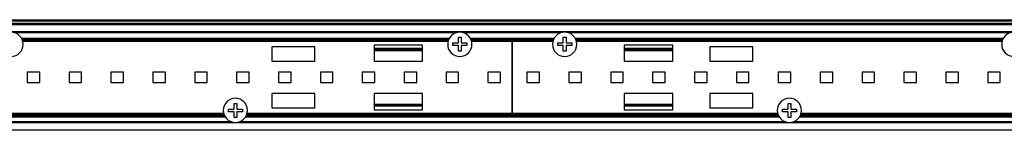
# Paper-space layout 'Foglio 1' of a CAD drawing. Extents: x 0 to 3200, y 0 to 2500.
# Drawn here: x 412 to 686, y 1876 to 1907 of the extents above; entities that cross this region are included whole.
import ezdxf

# ---------------------------------------------------------------- set-up
doc = ezdxf.new("R2010")
doc.units = 0
doc.header["$LTSCALE"] = 176
for name, color, linetype in [('3_ALL_AXES', 7, 'CONTINUOUS'), ('6_ALL_SURFS', 7, 'CONTINUOUS'), ('7_ALL_FEATURES', 7, 'CONTINUOUS')]:
    doc.layers.add(name, color=color, linetype=linetype)

psp = doc.layouts.new('Foglio 1')

# ---------------------------------------------------------------- linework, layer by layer
at = {"layer": '3_ALL_AXES', "color": 7, "linetype": 'Continuous'}
for p, q in [((531.343, 1900.471), (412.88, 1900.471)), ((534.236, 1900.116), (534.236, 1901.621)), ((534.236, 1901.621), (534.611, 1901.621)), ((534.611, 1901.621), (534.986, 1901.621)), ((534.986, 1901.621), (534.986, 1900.116)), ((549.211, 1900.471), (537.88, 1900.471)), ((560.543, 1900.471), (549.211, 1900.471)), ((563.436, 1900.116), (563.436, 1901.621)), ((563.436, 1901.621), (563.811, 1901.621)), ((563.811, 1901.621), (564.186, 1901.621)), ((564.186, 1901.621), (564.186, 1900.116)), ((685.643, 1900.471), (567.08, 1900.471)), ((532.661, 1900.046), (534.166, 1900.046)), ((532.661, 1899.296), (532.661, 1900.046)), ((534.166, 1899.296), (532.661, 1899.296)), ((534.236, 1897.721), (534.236, 1899.226)), ((534.611, 1897.721), (534.236, 1897.721)), ((534.986, 1897.721), (534.611, 1897.721)), ((534.986, 1899.226), (534.986, 1897.721)), ((535.056, 1900.046), (536.561, 1900.046)), ((536.561, 1899.296), (535.056, 1899.296)), ((536.561, 1900.046), (536.561, 1899.296)), ((561.861, 1900.046), (563.366, 1900.046)), ((561.861, 1899.296), (561.861, 1900.046)), ((563.366, 1899.296), (561.861, 1899.296)), ((563.436, 1897.721), (563.436, 1899.226)), ((563.811, 1897.721), (563.436, 1897.721)), ((564.186, 1897.721), (563.811, 1897.721)), ((564.186, 1899.226), (564.186, 1897.721)), ((564.256, 1900.046), (565.761, 1900.046)), ((565.761, 1899.296), (564.256, 1899.296)), ((565.761, 1900.046), (565.761, 1899.296)), ((470.161, 1881.646), (471.666, 1881.646)), ((470.161, 1880.896), (470.161, 1881.646)), ((471.736, 1881.716), (471.736, 1883.221)), ((471.736, 1883.221), (472.111, 1883.221)), ((472.111, 1883.221), (472.486, 1883.221)), ((472.486, 1883.221), (472.486, 1881.716)), ((472.556, 1881.646), (474.061, 1881.646)), ((474.061, 1881.646), (474.061, 1880.896)), ((624.461, 1881.646), (625.966, 1881.646)), ((624.461, 1880.896), (624.461, 1881.646)), ((626.036, 1881.716), (626.036, 1883.221)), ((626.036, 1883.221), (626.411, 1883.221)), ((626.411, 1883.221), (626.786, 1883.221)), ((626.786, 1883.221), (626.786, 1881.716)), ((626.856, 1881.646), (628.361, 1881.646)), ((628.361, 1881.646), (628.361, 1880.896)), ((350.38, 1880.471), (468.843, 1880.471)), ((471.666, 1880.896), (470.161, 1880.896)), ((471.736, 1879.321), (471.736, 1880.826)), ((472.111, 1879.321), (471.736, 1879.321)), ((472.486, 1879.321), (472.111, 1879.321)), ((472.486, 1880.826), (472.486, 1879.321)), ((474.061, 1880.896), (472.556, 1880.896)), ((475.38, 1880.471), (549.211, 1880.471)), ((549.211, 1880.471), (623.143, 1880.471)), ((625.966, 1880.896), (624.461, 1880.896)), ((626.036, 1879.321), (626.036, 1880.826)), ((626.411, 1879.321), (626.036, 1879.321)), ((626.786, 1879.321), (626.411, 1879.321)), ((626.786, 1880.826), (626.786, 1879.321)), ((628.361, 1880.896), (626.856, 1880.896)), ((629.68, 1880.471), (748.143, 1880.471))]:
    psp.add_line(p, q, dxfattribs=at)
for centre, radius, start, end in [((409.611, 1899.671), 3.375, 270, 90), ((534.611, 1899.671), 3.375, 90, 270), ((534.611, 1899.671), 3.375, 270, 90), ((563.811, 1899.671), 3.375, 90, 270), ((563.811, 1899.671), 3.375, 270, 90), ((688.911, 1899.671), 3.375, 90, 270), ((534.166, 1900.116), 0.07, 270, 360), ((534.166, 1899.226), 0.07, 0, 90), ((535.056, 1900.116), 0.07, 180, 270), ((535.056, 1899.226), 0.07, 90, 180), ((563.366, 1900.116), 0.07, 270, 360), ((563.366, 1899.226), 0.07, 0, 90), ((564.256, 1900.116), 0.07, 180, 270), ((564.256, 1899.226), 0.07, 90, 180), ((472.111, 1881.271), 3.375, 90, 270), ((472.111, 1881.271), 3.375, 270, 90), ((626.411, 1881.271), 3.375, 90, 270), ((626.411, 1881.271), 3.375, 270, 90), ((471.666, 1881.716), 0.07, 270, 360), ((472.556, 1881.716), 0.07, 180, 270), ((625.966, 1881.716), 0.07, 270, 360), ((626.856, 1881.716), 0.07, 180, 270), ((471.666, 1880.826), 0.07, 0, 90), ((472.556, 1880.826), 0.07, 90, 180), ((625.966, 1880.826), 0.07, 0, 90), ((626.856, 1880.826), 0.07, 90, 180)]:
    psp.add_arc(centre, radius, start, end, dxfattribs=at)
at = {"layer": '6_ALL_SURFS', "color": 9, "linetype": 'Continuous'}
for p, q in [((349.985, 1879.521), (469.238, 1879.521)), ((474.985, 1879.521), (623.538, 1879.521)), ((629.285, 1879.521), (748.538, 1879.521)), ((1109.411, 1877.786), (267.411, 1877.786)), ((471.011, 1878.084), (348.211, 1878.084)), ((625.311, 1878.084), (473.211, 1878.084)), ((750.311, 1878.084), (627.511, 1878.084)), ((1109.411, 1875.73), (267.411, 1875.73))]:
    psp.add_line(p, q, dxfattribs=at)
at = {"layer": '6_ALL_SURFS', "color": 7, "linetype": 'Continuous'}
for p, q in [((350.153, 1879.821), (469.07, 1879.821)), ((475.153, 1879.821), (623.37, 1879.821)), ((629.453, 1879.821), (748.37, 1879.821))]:
    psp.add_line(p, q, dxfattribs=at)
at = {"layer": '7_ALL_FEATURES', "color": 7, "linetype": 'Continuous'}
for p, q in [((267.411, 1906.521), (1109.411, 1906.521)), ((267.411, 1905.221), (1109.411, 1905.221)), ((412.653, 1901.121), (531.57, 1901.121)), ((537.653, 1901.121), (560.77, 1901.121)), ((549.211, 1880.471), (549.211, 1900.471)), ((549.211, 1900.471), (549.211, 1880.471)), ((566.853, 1901.121), (685.87, 1901.121)), ((494.211, 1898.971), (482.211, 1898.971)), ((482.211, 1898.971), (482.211, 1894.971)), ((494.211, 1894.971), (494.211, 1898.971)), ((524.211, 1899.471), (510.711, 1899.471)), ((510.711, 1899.471), (510.711, 1894.971)), ((510.711, 1898.221), (524.211, 1898.221)), ((524.211, 1894.971), (524.211, 1899.471)), ((580.411, 1899.471), (580.411, 1894.971)), ((593.911, 1899.471), (580.411, 1899.471)), ((580.411, 1898.221), (593.911, 1898.221)), ((593.911, 1894.971), (593.911, 1899.471)), ((616.211, 1898.971), (604.211, 1898.971)), ((604.211, 1898.971), (604.211, 1894.971)), ((616.211, 1894.971), (616.211, 1898.971)), ((482.211, 1894.971), (494.211, 1894.971)), ((510.711, 1894.971), (524.211, 1894.971)), ((580.411, 1894.971), (593.911, 1894.971)), ((604.211, 1894.971), (616.211, 1894.971)), ((417.595, 1891.871), (414.095, 1891.871)), ((414.095, 1891.871), (414.095, 1889.071)), ((417.595, 1889.071), (417.595, 1891.871)), ((429.261, 1891.871), (425.761, 1891.871)), ((425.761, 1891.871), (425.761, 1889.071)), ((429.261, 1889.071), (429.261, 1891.871)), ((440.928, 1891.871), (437.428, 1891.871)), ((437.428, 1891.871), (437.428, 1889.071)), ((440.928, 1889.071), (440.928, 1891.871)), ((452.595, 1891.871), (449.095, 1891.871)), ((449.095, 1891.871), (449.095, 1889.071)), ((452.595, 1889.071), (452.595, 1891.871)), ((464.261, 1891.871), (460.761, 1891.871)), ((460.761, 1891.871), (460.761, 1889.071)), ((464.261, 1889.071), (464.261, 1891.871)), ((475.928, 1891.871), (472.428, 1891.871)), ((472.428, 1891.871), (472.428, 1889.071)), ((475.928, 1889.071), (475.928, 1891.871)), ((487.595, 1891.871), (484.095, 1891.871)), ((484.095, 1891.871), (484.095, 1889.071)), ((487.595, 1889.071), (487.595, 1891.871)), ((499.261, 1891.871), (495.761, 1891.871)), ((495.761, 1891.871), (495.761, 1889.071)), ((499.261, 1889.071), (499.261, 1891.871)), ((510.928, 1891.871), (507.428, 1891.871)), ((507.428, 1891.871), (507.428, 1889.071)), ((510.928, 1889.071), (510.928, 1891.871)), ((522.595, 1891.871), (519.095, 1891.871)), ((519.095, 1891.871), (519.095, 1889.071)), ((522.595, 1889.071), (522.595, 1891.871)), ((534.261, 1891.871), (530.761, 1891.871)), ((530.761, 1891.871), (530.761, 1889.071)), ((534.261, 1889.071), (534.261, 1891.871)), ((545.928, 1891.871), (542.428, 1891.871)), ((542.428, 1891.871), (542.428, 1889.071)), ((545.928, 1889.071), (545.928, 1891.871)), ((556.795, 1891.871), (553.295, 1891.871)), ((553.295, 1891.871), (553.295, 1889.071)), ((556.795, 1889.071), (556.795, 1891.871)), ((568.461, 1891.871), (564.961, 1891.871)), ((564.961, 1891.871), (564.961, 1889.071)), ((568.461, 1889.071), (568.461, 1891.871)), ((580.128, 1891.871), (576.628, 1891.871)), ((576.628, 1891.871), (576.628, 1889.071)), ((580.128, 1889.071), (580.128, 1891.871)), ((591.795, 1891.871), (588.295, 1891.871)), ((588.295, 1891.871), (588.295, 1889.071)), ((591.795, 1889.071), (591.795, 1891.871)), ((603.461, 1891.871), (599.961, 1891.871)), ((599.961, 1891.871), (599.961, 1889.071)), ((603.461, 1889.071), (603.461, 1891.871)), ((615.128, 1891.871), (611.628, 1891.871)), ((611.628, 1891.871), (611.628, 1889.071)), ((615.128, 1889.071), (615.128, 1891.871)), ((626.795, 1891.871), (623.295, 1891.871)), ((623.295, 1891.871), (623.295, 1889.071)), ((626.795, 1889.071), (626.795, 1891.871)), ((638.461, 1891.871), (634.961, 1891.871)), ((634.961, 1891.871), (634.961, 1889.071)), ((638.461, 1889.071), (638.461, 1891.871)), ((650.128, 1891.871), (646.628, 1891.871)), ((646.628, 1891.871), (646.628, 1889.071)), ((650.128, 1889.071), (650.128, 1891.871)), ((661.795, 1891.871), (658.295, 1891.871)), ((658.295, 1891.871), (658.295, 1889.071)), ((661.795, 1889.071), (661.795, 1891.871)), ((673.461, 1891.871), (669.961, 1891.871)), ((669.961, 1891.871), (669.961, 1889.071)), ((673.461, 1889.071), (673.461, 1891.871)), ((685.128, 1891.871), (681.628, 1891.871)), ((681.628, 1891.871), (681.628, 1889.071)), ((685.128, 1889.071), (685.128, 1891.871)), ((414.095, 1889.071), (417.595, 1889.071)), ((425.761, 1889.071), (429.261, 1889.071)), ((437.428, 1889.071), (440.928, 1889.071)), ((449.095, 1889.071), (452.595, 1889.071)), ((460.761, 1889.071), (464.261, 1889.071)), ((472.428, 1889.071), (475.928, 1889.071)), ((484.095, 1889.071), (487.595, 1889.071)), ((495.761, 1889.071), (499.261, 1889.071)), ((507.428, 1889.071), (510.928, 1889.071)), ((519.095, 1889.071), (522.595, 1889.071)), ((530.761, 1889.071), (534.261, 1889.071)), ((542.428, 1889.071), (545.928, 1889.071)), ((553.295, 1889.071), (556.795, 1889.071)), ((564.961, 1889.071), (568.461, 1889.071)), ((576.628, 1889.071), (580.128, 1889.071)), ((588.295, 1889.071), (591.795, 1889.071)), ((599.961, 1889.071), (603.461, 1889.071)), ((611.628, 1889.071), (615.128, 1889.071)), ((623.295, 1889.071), (626.795, 1889.071)), ((634.961, 1889.071), (638.461, 1889.071)), ((646.628, 1889.071), (650.128, 1889.071)), ((658.295, 1889.071), (661.795, 1889.071)), ((669.961, 1889.071), (673.461, 1889.071)), ((681.628, 1889.071), (685.128, 1889.071)), ((494.211, 1885.971), (482.211, 1885.971)), ((482.211, 1885.971), (482.211, 1881.971)), ((494.211, 1881.971), (494.211, 1885.971)), ((524.211, 1885.971), (510.711, 1885.971)), ((510.711, 1885.971), (510.711, 1881.471)), ((524.211, 1881.471), (524.211, 1885.971)), ((593.911, 1885.971), (580.411, 1885.971)), ((580.411, 1885.971), (580.411, 1881.471)), ((593.911, 1881.471), (593.911, 1885.971)), ((616.211, 1885.971), (604.211, 1885.971)), ((604.211, 1885.971), (604.211, 1881.971)), ((616.211, 1881.971), (616.211, 1885.971)), ((482.211, 1881.971), (494.211, 1881.971)), ((510.711, 1882.721), (524.211, 1882.721)), ((510.711, 1881.471), (524.211, 1881.471)), ((580.411, 1882.721), (593.911, 1882.721)), ((580.411, 1881.471), (593.911, 1881.471)), ((604.211, 1881.971), (616.211, 1881.971))]:
    psp.add_line(p, q, dxfattribs=at)
at = {"layer": '7_ALL_FEATURES', "color": 9, "linetype": 'Continuous'}
for p, q in [((267.411, 1906.221), (1109.411, 1906.221)), ((267.411, 1905.521), (1109.411, 1905.521)), ((1109.411, 1905.211), (267.411, 1905.211)), ((1109.411, 1903.155), (267.411, 1903.155)), ((533.511, 1902.857), (410.711, 1902.857)), ((412.485, 1901.421), (531.738, 1901.421)), ((531.446, 1900.821), (412.777, 1900.821)), ((562.711, 1902.857), (535.711, 1902.857)), ((537.485, 1901.421), (560.938, 1901.421)), ((560.646, 1900.821), (537.777, 1900.821)), ((687.811, 1902.857), (564.911, 1902.857)), ((566.685, 1901.421), (686.038, 1901.421)), ((685.746, 1900.821), (566.977, 1900.821)), ((524.211, 1898.521), (510.711, 1898.521)), ((510.711, 1897.921), (524.211, 1897.921)), ((593.911, 1898.521), (580.411, 1898.521)), ((580.411, 1897.921), (593.911, 1897.921)), ((510.711, 1883.021), (524.211, 1883.021)), ((524.211, 1882.421), (510.711, 1882.421)), ((580.411, 1883.021), (593.911, 1883.021)), ((593.911, 1882.421), (580.411, 1882.421)), ((468.946, 1880.121), (350.277, 1880.121)), ((623.246, 1880.121), (475.277, 1880.121)), ((748.246, 1880.121), (629.577, 1880.121))]:
    psp.add_line(p, q, dxfattribs=at)

doc.saveas('drawing.dxf')
